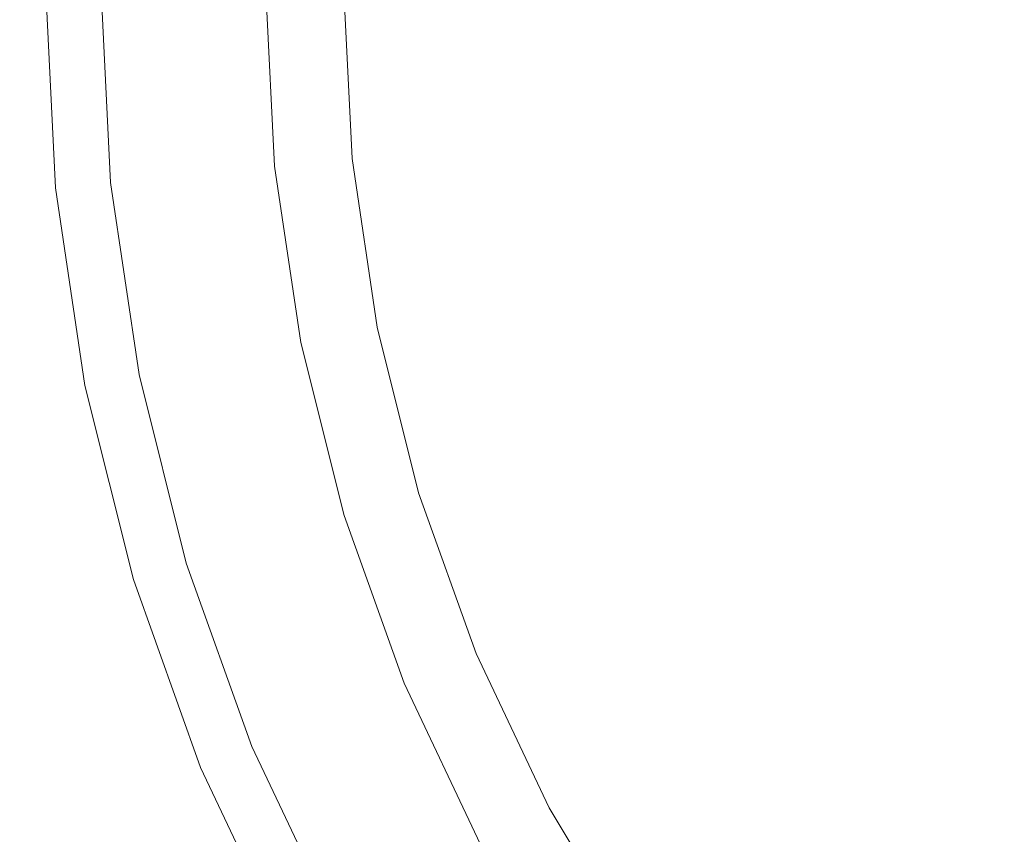
# Model space of a CAD drawing. Extents: x -2 to 1293, y -850 to 0.
# Drawn here: x 954 to 969, y -315 to -303 of the extents above; entities that cross this region are included whole.
import ezdxf

# ---------------------------------------------------------------- set-up
doc = ezdxf.new("R2010")
doc.units = 0
doc.header["$LTSCALE"] = 500
doc.header["$MEASUREMENT"] = 0
doc.layers.add('RIMA_CERAMIKA', color=7, linetype='Continuous')
doc.layers.add('RIMA_CHROM', color=7, linetype='Continuous')

msp = doc.modelspace()

# ---------------------------------------------------------------- linework, layer by layer
at = {"layer": 'RIMA_CERAMIKA', "lineweight": 0, "invisible_edges": 15}
for points in [[(963.064, -306.672, 16.268), (976.821, -299.976, 16.662), (969.911, -288.799, 16.662), (955.821, -294.87, 16.268)], [(963.064, -306.672, 16.268), (955.821, -294.87, 16.268), (940.572, -301.247, 16.071), (948.157, -313.701, 16.071)], [(963.064, -306.672, 16.268), (970.025, -318.238, 16.268), (983.404, -311.004, 16.662), (976.821, -299.976, 16.662)], [(963.064, -306.672, 16.268), (948.157, -313.701, 16.071), (955.505, -325.829, 16.071), (970.025, -318.238, 16.268)], [(932.172, -320.969, 16.005), (939.91, -333.673, 16.005), (955.505, -325.829, 16.071), (948.157, -313.701, 16.071)]]:
    msp.add_3dface(points, dxfattribs=at)
at = {"layer": 'RIMA_CHROM', "lineweight": 0}
for points, invisible_edges in [([(954.332, -302.767, 23.226), (954.336, -302.767, 23.405), (954.482, -305.727, 23.405), (954.478, -305.728, 23.226)], 15), ([(954.332, -302.767, 23.226), (954.478, -305.728, 23.226), (954.517, -305.724, 23.06), (954.37, -302.767, 23.06)], 15), ([(954.518, -305.724, 23.593), (954.482, -305.727, 23.405), (954.336, -302.767, 23.405), (954.371, -302.767, 23.593)], 15), ([(954.517, -305.724, 23.06), (954.609, -305.715, 22.908), (954.463, -302.767, 22.908), (954.37, -302.767, 23.06)], 15), ([(954.371, -302.767, 23.593), (954.922, -302.767, 25.099), (955.066, -305.67, 25.099), (954.518, -305.724, 23.593)], 15), ([(954.609, -305.715, 22.908), (954.764, -305.7, 22.776), (954.618, -302.767, 22.776), (954.463, -302.767, 22.908)], 7), ([(954.764, -305.7, 22.776), (954.993, -305.677, 22.665), (954.849, -302.767, 22.665), (954.618, -302.767, 22.776)], 15), ([(954.849, -302.767, 22.665), (954.993, -305.677, 22.665), (955.307, -305.646, 22.578), (955.164, -302.767, 22.578)], 15), ([(955.145, -305.662, 25.254), (955.066, -305.67, 25.099), (954.922, -302.767, 25.099), (955.002, -302.767, 25.254)], 15), ([(955.086, -302.767, 25.394), (955.229, -305.654, 25.394), (955.145, -305.662, 25.254), (955.002, -302.767, 25.254)], 15), ([(955.317, -305.645, 25.519), (955.229, -305.654, 25.394), (955.086, -302.767, 25.394), (955.174, -302.767, 25.519)], 15), ([(955.164, -302.767, 22.578), (955.307, -305.646, 22.578), (955.686, -305.609, 22.499), (955.545, -302.767, 22.499)], 15), ([(955.174, -302.767, 25.519), (955.28, -302.767, 25.637), (955.422, -305.635, 25.637), (955.317, -305.645, 25.519)], 13), ([(955.414, -302.767, 25.759), (955.556, -305.622, 25.759), (955.422, -305.635, 25.637), (955.28, -302.767, 25.637)], 15), ([(955.59, -302.767, 25.896), (955.73, -305.604, 25.896), (955.556, -305.622, 25.759), (955.414, -302.767, 25.759)], 15), ([(955.545, -302.767, 22.499), (955.686, -305.609, 22.499), (956.109, -305.567, 22.408), (955.97, -302.767, 22.408)], 15), ([(955.59, -302.767, 25.896), (955.818, -302.767, 26.057), (955.958, -305.582, 26.057), (955.73, -305.604, 25.896)], 15), ([(956.25, -305.553, 26.254), (955.958, -305.582, 26.057), (955.818, -302.767, 26.057), (956.112, -302.767, 26.254)], 15), ([(955.97, -302.767, 22.408), (956.109, -305.567, 22.408), (956.556, -305.523, 22.288), (956.42, -302.767, 22.288)], 15), ([(956.484, -302.767, 26.495), (956.62, -305.517, 26.495), (956.25, -305.553, 26.254), (956.112, -302.767, 26.254)], 15), ([(956.42, -302.767, 22.288), (956.556, -305.523, 22.288), (957.008, -305.479, 22.122), (956.873, -302.767, 22.122)], 15), ([(956.945, -302.767, 26.791), (957.079, -305.472, 26.791), (956.62, -305.517, 26.495), (956.484, -302.767, 26.495)], 15), ([(956.873, -302.767, 22.122), (957.008, -305.479, 22.122), (957.444, -305.436, 21.89), (957.311, -302.767, 21.89)], 15), ([(957.508, -302.767, 27.153), (957.64, -305.416, 27.153), (957.079, -305.472, 26.791), (956.945, -302.767, 26.791)], 15), ([(957.311, -302.767, 21.89), (957.444, -305.436, 21.89), (957.843, -305.396, 21.576), (957.713, -302.767, 21.576)], 15), ([(957.508, -302.767, 27.153), (958.148, -302.767, 27.564), (958.276, -305.354, 27.564), (957.64, -305.416, 27.153)], 15), ([(958.058, -302.767, 21.161), (957.713, -302.767, 21.576), (957.843, -305.396, 21.576), (958.187, -305.362, 21.161)], 13), ([(958.058, -302.767, 21.161), (958.187, -305.362, 21.161), (958.454, -305.336, 20.628), (958.327, -302.767, 20.628)], 15), ([(958.839, -302.767, 28.008), (958.964, -305.286, 28.008), (958.276, -305.354, 27.564), (958.148, -302.767, 27.564)], 15), ([(958.327, -302.767, 20.628), (958.454, -305.336, 20.628), (958.654, -305.316, 19.992), (958.528, -302.767, 19.992)], 15), ([(958.672, -302.767, 19.266), (958.528, -302.767, 19.992), (958.654, -305.316, 19.992), (958.797, -305.302, 19.266)], 15), ([(958.672, -302.767, 19.266), (958.797, -305.302, 19.266), (958.893, -305.293, 18.466), (958.768, -302.767, 18.466)], 15), ([(958.893, -305.293, 18.466), (958.95, -305.287, 17.607), (958.825, -302.767, 17.607), (958.768, -302.767, 18.466)], 15), ([(958.825, -302.767, 17.607), (958.95, -305.287, 17.607), (958.979, -305.284, 16.704), (958.854, -302.767, 16.704)], 15), ([(959.557, -302.767, 28.469), (959.678, -305.216, 28.469), (958.964, -305.286, 28.008), (958.839, -302.767, 28.008)], 15), ([(958.863, -302.767, 15.771), (958.854, -302.767, 16.704), (958.979, -305.284, 16.704), (958.988, -305.284, 15.771)], 15), ([(958.863, -302.767, 14.823), (958.863, -302.767, 15.771), (958.988, -305.284, 15.771), (958.988, -305.284, 14.823)], 7), ([(960.275, -302.767, 28.93), (960.393, -305.145, 28.93), (959.678, -305.216, 28.469), (959.557, -302.767, 28.469)], 15), ([(960.275, -302.767, 28.93), (960.97, -302.767, 29.377), (961.084, -305.077, 29.377), (960.393, -305.145, 28.93)], 15), ([(961.615, -302.767, 29.791), (961.727, -305.014, 29.791), (961.084, -305.077, 29.377), (960.97, -302.767, 29.377)], 15), ([(962.186, -302.767, 30.158), (962.295, -304.958, 30.158), (961.727, -305.014, 29.791), (961.615, -302.767, 29.791)], 15), ([(962.658, -302.767, 30.461), (962.764, -304.912, 30.461), (962.295, -304.958, 30.158), (962.186, -302.767, 30.158)], 15), ([(963.046, -302.767, 30.707), (963.151, -304.874, 30.707), (962.764, -304.912, 30.461), (962.658, -302.767, 30.461)], 15), ([(963.369, -302.767, 30.902), (963.472, -304.842, 30.902), (963.151, -304.874, 30.707), (963.046, -302.767, 30.707)], 15), ([(963.642, -302.767, 31.054), (963.744, -304.815, 31.054), (963.472, -304.842, 30.902), (963.369, -302.767, 30.902)], 15), ([(963.883, -302.767, 31.168), (963.983, -304.792, 31.168), (963.744, -304.815, 31.054), (963.642, -302.767, 31.054)], 15), ([(963.883, -302.767, 31.168), (964.108, -302.767, 31.253), (964.207, -304.77, 31.253), (963.983, -304.792, 31.168)], 15), ([(964.333, -302.767, 31.314), (964.431, -304.748, 31.314), (964.207, -304.77, 31.253), (964.108, -302.767, 31.253)], 15), ([(964.673, -304.724, 31.358), (964.431, -304.748, 31.314), (964.333, -302.767, 31.314), (964.576, -302.767, 31.358)], 15), ([(964.853, -302.767, 31.393), (964.949, -304.697, 31.393), (964.673, -304.724, 31.358), (964.576, -302.767, 31.358)], 15), ([(965.161, -302.767, 31.419), (965.255, -304.666, 31.419), (964.949, -304.697, 31.393), (964.853, -302.767, 31.393)], 15), ([(965.494, -302.767, 31.438), (965.586, -304.634, 31.438), (965.255, -304.666, 31.419), (965.161, -302.767, 31.419)], 15), ([(965.848, -302.767, 31.45), (965.939, -304.599, 31.45), (965.586, -304.634, 31.438), (965.494, -302.767, 31.438)], 15), ([(965.848, -302.767, 31.45), (966.22, -302.767, 31.457), (966.309, -304.563, 31.457), (965.939, -304.599, 31.45)], 15), ([(966.604, -302.767, 31.461), (966.691, -304.525, 31.461), (966.309, -304.563, 31.457), (966.22, -302.767, 31.457)], 15), ([(966.997, -302.767, 31.462), (967.082, -304.486, 31.462), (966.691, -304.525, 31.461), (966.604, -302.767, 31.461)], 15), ([(967.395, -302.767, 31.462), (967.478, -304.447, 31.462), (967.082, -304.486, 31.462), (966.997, -302.767, 31.462)], 15), ([(967.395, -302.767, 31.462), (967.792, -302.767, 31.462), (967.873, -304.409, 31.462), (967.478, -304.447, 31.462)], 15), ([(968.283, -304.368, 31.462), (967.873, -304.409, 31.462), (967.792, -302.767, 31.462), (968.204, -302.767, 31.462)], 15), ([(968.647, -302.767, 31.462), (968.721, -304.326, 31.462), (968.283, -304.368, 31.462), (968.204, -302.767, 31.462)], 15), ([(968.947, -305.869, 31.462), (968.518, -305.954, 31.462), (968.283, -304.368, 31.462), (968.721, -304.326, 31.462)], 15), ([(967.336, -306.19, 31.462), (966.95, -306.266, 31.461), (966.691, -304.525, 31.461), (967.082, -304.486, 31.462)], 15), ([(967.725, -306.112, 31.462), (967.336, -306.19, 31.462), (967.082, -304.486, 31.462), (967.478, -304.447, 31.462)], 15), ([(967.725, -306.112, 31.462), (967.478, -304.447, 31.462), (967.873, -304.409, 31.462), (968.115, -306.035, 31.462)], 15), ([(967.873, -304.409, 31.462), (968.283, -304.368, 31.462), (968.518, -305.954, 31.462), (968.115, -306.035, 31.462)], 15), ([(965.861, -306.483, 31.438), (965.535, -306.548, 31.419), (965.255, -304.666, 31.419), (965.586, -304.634, 31.438)], 15), ([(966.209, -306.414, 31.45), (965.861, -306.483, 31.438), (965.586, -304.634, 31.438), (965.939, -304.599, 31.45)], 15), ([(966.209, -306.414, 31.45), (965.939, -304.599, 31.45), (966.309, -304.563, 31.457), (966.573, -306.341, 31.457)], 15), ([(966.573, -306.341, 31.457), (966.309, -304.563, 31.457), (966.691, -304.525, 31.461), (966.95, -306.266, 31.461)], 15), ([(963.744, -304.815, 31.054), (963.983, -304.792, 31.168), (964.281, -306.797, 31.168), (964.045, -306.844, 31.054)], 15), ([(964.281, -306.797, 31.168), (963.983, -304.792, 31.168), (964.207, -304.77, 31.253), (964.502, -306.753, 31.253)], 15), ([(964.502, -306.753, 31.253), (964.207, -304.77, 31.253), (964.431, -304.748, 31.314), (964.723, -306.709, 31.314)], 15), ([(964.723, -306.709, 31.314), (964.431, -304.748, 31.314), (964.673, -304.724, 31.358), (964.961, -306.662, 31.358)], 15), ([(964.961, -306.662, 31.358), (964.673, -304.724, 31.358), (964.949, -304.697, 31.393), (965.233, -306.608, 31.393)], 15), ([(965.233, -306.608, 31.393), (964.949, -304.697, 31.393), (965.255, -304.666, 31.419), (965.535, -306.548, 31.419)], 15), ([(962.617, -307.128, 30.158), (962.295, -304.958, 30.158), (962.764, -304.912, 30.461), (963.08, -307.036, 30.461)], 15), ([(963.08, -307.036, 30.461), (962.764, -304.912, 30.461), (963.151, -304.874, 30.707), (963.461, -306.96, 30.707)], 15), ([(963.777, -306.897, 30.902), (963.461, -306.96, 30.707), (963.151, -304.874, 30.707), (963.472, -304.842, 30.902)], 15), ([(964.045, -306.844, 31.054), (963.777, -306.897, 30.902), (963.472, -304.842, 30.902), (963.744, -304.815, 31.054)], 15), ([(960.743, -307.501, 28.93), (960.393, -305.145, 28.93), (961.084, -305.077, 29.377), (961.424, -307.365, 29.377)], 15), ([(962.057, -307.24, 29.791), (961.424, -307.365, 29.377), (961.084, -305.077, 29.377), (961.727, -305.014, 29.791)], 15), ([(962.057, -307.24, 29.791), (961.727, -305.014, 29.791), (962.295, -304.958, 30.158), (962.617, -307.128, 30.158)], 15), ([(960.039, -307.641, 28.469), (959.335, -307.781, 28.008), (958.964, -305.286, 28.008), (959.678, -305.216, 28.469)], 15), ([(960.039, -307.641, 28.469), (959.678, -305.216, 28.469), (960.393, -305.145, 28.93), (960.743, -307.501, 28.93)], 15), ([(958.03, -308.041, 27.153), (957.64, -305.416, 27.153), (958.276, -305.354, 27.564), (958.657, -307.916, 27.564)], 15), ([(958.569, -307.933, 21.161), (958.187, -305.362, 21.161), (957.843, -305.396, 21.576), (958.23, -308.001, 21.576)], 11), ([(958.832, -307.881, 20.628), (958.454, -305.336, 20.628), (958.187, -305.362, 21.161), (958.569, -307.933, 21.161)], 15), ([(959.335, -307.781, 28.008), (958.657, -307.916, 27.564), (958.276, -305.354, 27.564), (958.964, -305.286, 28.008)], 15), ([(959.03, -307.842, 19.992), (958.654, -305.316, 19.992), (958.454, -305.336, 20.628), (958.832, -307.881, 20.628)], 15), ([(959.171, -307.814, 19.266), (958.797, -305.302, 19.266), (958.654, -305.316, 19.992), (959.03, -307.842, 19.992)], 15), ([(959.265, -307.795, 18.466), (958.893, -305.293, 18.466), (958.797, -305.302, 19.266), (959.171, -307.814, 19.266)], 15), ([(959.321, -307.784, 17.607), (958.95, -305.287, 17.607), (958.893, -305.293, 18.466), (959.265, -307.795, 18.466)], 15), ([(959.321, -307.784, 17.607), (959.349, -307.778, 16.704), (958.979, -305.284, 16.704), (958.95, -305.287, 17.607)], 15), ([(959.359, -307.776, 15.771), (958.988, -305.284, 15.771), (958.979, -305.284, 16.704), (959.349, -307.778, 16.704)], 15), ([(959.359, -307.776, 14.823), (958.988, -305.284, 14.823), (958.988, -305.284, 15.771), (959.359, -307.776, 15.771)], 14), ([(956.556, -305.523, 22.288), (956.109, -305.567, 22.408), (956.521, -308.341, 22.408), (956.962, -308.253, 22.288)], 15), ([(957.025, -308.24, 26.495), (956.661, -308.313, 26.254), (956.25, -305.553, 26.254), (956.62, -305.517, 26.495)], 15), ([(957.407, -308.165, 22.122), (957.008, -305.479, 22.122), (956.556, -305.523, 22.288), (956.962, -308.253, 22.288)], 15), ([(957.478, -308.151, 26.791), (957.025, -308.24, 26.495), (956.62, -305.517, 26.495), (957.079, -305.472, 26.791)], 15), ([(957.837, -308.079, 21.89), (957.444, -305.436, 21.89), (957.008, -305.479, 22.122), (957.407, -308.165, 22.122)], 15), ([(957.478, -308.151, 26.791), (957.079, -305.472, 26.791), (957.64, -305.416, 27.153), (958.03, -308.041, 27.153)], 15), ([(958.23, -308.001, 21.576), (957.843, -305.396, 21.576), (957.444, -305.436, 21.89), (957.837, -308.079, 21.89)], 15), ([(955.066, -305.67, 25.099), (955.493, -308.545, 25.099), (954.953, -308.653, 23.593), (954.518, -305.724, 23.593)], 15), ([(955.731, -308.498, 22.578), (955.307, -305.646, 22.578), (954.993, -305.677, 22.665), (955.421, -308.559, 22.665)], 15), ([(955.572, -308.53, 25.254), (955.493, -308.545, 25.099), (955.066, -305.67, 25.099), (955.145, -305.662, 25.254)], 15), ([(955.145, -305.662, 25.254), (955.229, -305.654, 25.394), (955.654, -308.513, 25.394), (955.572, -308.53, 25.254)], 15), ([(955.654, -308.513, 25.394), (955.229, -305.654, 25.394), (955.317, -305.645, 25.519), (955.741, -308.496, 25.519)], 15), ([(955.731, -308.498, 22.578), (956.104, -308.424, 22.499), (955.686, -305.609, 22.499), (955.307, -305.646, 22.578)], 15), ([(955.317, -305.645, 25.519), (955.422, -305.635, 25.637), (955.844, -308.475, 25.637), (955.741, -308.496, 25.519)], 13), ([(955.844, -308.475, 25.637), (955.422, -305.635, 25.637), (955.556, -305.622, 25.759), (955.976, -308.449, 25.759)], 15), ([(956.148, -308.415, 25.896), (955.976, -308.449, 25.759), (955.556, -305.622, 25.759), (955.73, -305.604, 25.896)], 15), ([(956.521, -308.341, 22.408), (956.109, -305.567, 22.408), (955.686, -305.609, 22.499), (956.104, -308.424, 22.499)], 15), ([(955.73, -305.604, 25.896), (955.958, -305.582, 26.057), (956.372, -308.37, 26.057), (956.148, -308.415, 25.896)], 15), ([(956.372, -308.37, 26.057), (955.958, -305.582, 26.057), (956.25, -305.553, 26.254), (956.661, -308.313, 26.254)], 15), ([(954.517, -305.724, 23.06), (954.478, -305.728, 23.226), (954.914, -308.66, 23.226), (954.952, -308.653, 23.06)], 15), ([(954.914, -308.66, 23.226), (954.478, -305.728, 23.226), (954.482, -305.727, 23.405), (954.918, -308.66, 23.405)], 15), ([(954.918, -308.66, 23.405), (954.482, -305.727, 23.405), (954.518, -305.724, 23.593), (954.953, -308.653, 23.593)], 15), ([(954.609, -305.715, 22.908), (954.517, -305.724, 23.06), (954.952, -308.653, 23.06), (955.043, -308.635, 22.908)], 15), ([(954.764, -305.7, 22.776), (954.609, -305.715, 22.908), (955.043, -308.635, 22.908), (955.196, -308.604, 22.776)], 13), ([(955.421, -308.559, 22.665), (954.993, -305.677, 22.665), (954.764, -305.7, 22.776), (955.196, -308.604, 22.776)], 15), ([(968.908, -307.51, 31.462), (968.514, -307.629, 31.462), (968.115, -306.035, 31.462), (968.518, -305.954, 31.462)], 15), ([(969.329, -307.381, 31.462), (968.908, -307.51, 31.462), (968.518, -305.954, 31.462), (968.947, -305.869, 31.462)], 15), ([(968.514, -307.629, 31.462), (968.134, -307.745, 31.462), (967.725, -306.112, 31.462), (968.115, -306.035, 31.462)], 15), ([(967.336, -306.19, 31.462), (967.754, -307.86, 31.462), (967.377, -307.974, 31.461), (966.95, -306.266, 31.461)], 15), ([(967.725, -306.112, 31.462), (968.134, -307.745, 31.462), (967.754, -307.86, 31.462), (967.336, -306.19, 31.462)], 15), ([(966.573, -306.341, 31.457), (967.009, -308.086, 31.457), (966.654, -308.194, 31.45), (966.209, -306.414, 31.45)], 15), ([(966.573, -306.341, 31.457), (966.95, -306.266, 31.461), (967.377, -307.974, 31.461), (967.009, -308.086, 31.457)], 15), ([(965.861, -306.483, 31.438), (966.315, -308.296, 31.438), (965.996, -308.393, 31.419), (965.535, -306.548, 31.419)], 15), ([(966.209, -306.414, 31.45), (966.654, -308.194, 31.45), (966.315, -308.296, 31.438), (965.861, -306.483, 31.438)], 15), ([(964.961, -306.662, 31.358), (965.437, -308.563, 31.358), (965.204, -308.633, 31.314), (964.723, -306.709, 31.314)], 15), ([(965.233, -306.608, 31.393), (965.702, -308.482, 31.393), (965.437, -308.563, 31.358), (964.961, -306.662, 31.358)], 15), ([(965.535, -306.548, 31.419), (965.996, -308.393, 31.419), (965.702, -308.482, 31.393), (965.233, -306.608, 31.393)], 15), ([(964.045, -306.844, 31.054), (964.281, -306.797, 31.168), (964.773, -308.764, 31.168), (964.543, -308.834, 31.054)], 15), ([(964.502, -306.753, 31.253), (964.988, -308.699, 31.253), (964.773, -308.764, 31.168), (964.281, -306.797, 31.168)], 15), ([(964.723, -306.709, 31.314), (965.204, -308.633, 31.314), (964.988, -308.699, 31.253), (964.502, -306.753, 31.253)], 15), ([(963.461, -306.96, 30.707), (963.973, -309.007, 30.707), (963.601, -309.12, 30.461), (963.08, -307.036, 30.461)], 15), ([(963.777, -306.897, 30.902), (964.282, -308.913, 30.902), (963.973, -309.007, 30.707), (963.461, -306.96, 30.707)], 15), ([(964.045, -306.844, 31.054), (964.543, -308.834, 31.054), (964.282, -308.913, 30.902), (963.777, -306.897, 30.902)], 15), ([(963.08, -307.036, 30.461), (963.601, -309.12, 30.461), (963.15, -309.257, 30.158), (962.617, -307.128, 30.158)], 15), ([(962.057, -307.24, 29.791), (962.603, -309.422, 29.791), (961.986, -309.61, 29.377), (961.424, -307.365, 29.377)], 15), ([(962.617, -307.128, 30.158), (963.15, -309.257, 30.158), (962.603, -309.422, 29.791), (962.057, -307.24, 29.791)], 15), ([(960.743, -307.501, 28.93), (961.424, -307.365, 29.377), (961.986, -309.61, 29.377), (961.321, -309.811, 28.93)], 15), ([(960.743, -307.501, 28.93), (961.321, -309.811, 28.93), (960.634, -310.02, 28.469), (960.039, -307.641, 28.469)], 15), ([(969.067, -309.177, 31.462), (968.514, -307.629, 31.462), (968.908, -307.51, 31.462), (969.448, -309.019, 31.462)], 15), ([(960.634, -310.02, 28.469), (959.947, -310.228, 28.008), (959.335, -307.781, 28.008), (960.039, -307.641, 28.469)], 15), ([(968.7, -309.329, 31.462), (968.134, -307.745, 31.462), (968.514, -307.629, 31.462), (969.067, -309.177, 31.462)], 15), ([(959.335, -307.781, 28.008), (959.947, -310.228, 28.008), (959.286, -310.429, 27.564), (958.657, -307.916, 27.564)], 15), ([(958.832, -307.881, 20.628), (959.457, -310.377, 20.628), (959.649, -310.319, 19.992), (959.03, -307.842, 19.992)], 15), ([(959.171, -307.814, 19.266), (959.03, -307.842, 19.992), (959.649, -310.319, 19.992), (959.787, -310.277, 19.266)], 15), ([(959.171, -307.814, 19.266), (959.787, -310.277, 19.266), (959.878, -310.249, 18.466), (959.265, -307.795, 18.466)], 15), ([(959.265, -307.795, 18.466), (959.878, -310.249, 18.466), (959.933, -310.232, 17.607), (959.321, -307.784, 17.607)], 15), ([(959.321, -307.784, 17.607), (959.933, -310.232, 17.607), (959.961, -310.224, 16.704), (959.349, -307.778, 16.704)], 15), ([(959.359, -307.776, 15.771), (959.349, -307.778, 16.704), (959.961, -310.224, 16.704), (959.97, -310.221, 15.771)], 15), ([(959.359, -307.776, 14.823), (959.359, -307.776, 15.771), (959.97, -310.221, 15.771), (959.97, -310.221, 14.823)], 7), ([(968.7, -309.329, 31.462), (968.333, -309.481, 31.462), (967.754, -307.86, 31.462), (968.134, -307.745, 31.462)], 15), ([(958.657, -307.916, 27.564), (959.286, -310.429, 27.564), (958.674, -310.614, 27.153), (958.03, -308.041, 27.153)], 15), ([(958.23, -308.001, 21.576), (958.869, -310.555, 21.576), (959.2, -310.455, 21.161), (958.569, -307.933, 21.161)], 14), ([(958.569, -307.933, 21.161), (959.2, -310.455, 21.161), (959.457, -310.377, 20.628), (958.832, -307.881, 20.628)], 15), ([(967.009, -308.086, 31.457), (967.377, -307.974, 31.461), (967.97, -309.632, 31.461), (967.615, -309.779, 31.457)], 15), ([(968.333, -309.481, 31.462), (967.97, -309.632, 31.461), (967.377, -307.974, 31.461), (967.754, -307.86, 31.462)], 15), ([(957.407, -308.165, 22.122), (958.066, -310.799, 22.122), (958.485, -310.672, 21.89), (957.837, -308.079, 21.89)], 15), ([(957.478, -308.151, 26.791), (958.03, -308.041, 27.153), (958.674, -310.614, 27.153), (958.135, -310.778, 26.791)], 15), ([(958.23, -308.001, 21.576), (957.837, -308.079, 21.89), (958.485, -310.672, 21.89), (958.869, -310.555, 21.576)], 15), ([(966.654, -308.194, 31.45), (967.009, -308.086, 31.457), (967.615, -309.779, 31.457), (967.271, -309.921, 31.45)], 15), ([(956.521, -308.341, 22.408), (957.202, -311.061, 22.408), (957.632, -310.931, 22.288), (956.962, -308.253, 22.288)], 15), ([(957.025, -308.24, 26.495), (957.693, -310.912, 26.495), (957.338, -311.02, 26.254), (956.661, -308.313, 26.254)], 15), ([(956.962, -308.253, 22.288), (957.632, -310.931, 22.288), (958.066, -310.799, 22.122), (957.407, -308.165, 22.122)], 15), ([(958.135, -310.778, 26.791), (957.693, -310.912, 26.495), (957.025, -308.24, 26.495), (957.478, -308.151, 26.791)], 15), ([(966.315, -308.296, 31.438), (966.654, -308.194, 31.45), (967.271, -309.921, 31.45), (966.944, -310.057, 31.438)], 15), ([(955.731, -308.498, 22.578), (956.431, -311.295, 22.578), (956.795, -311.184, 22.499), (956.104, -308.424, 22.499)], 15), ([(956.838, -311.171, 25.896), (956.67, -311.222, 25.759), (955.976, -308.449, 25.759), (956.148, -308.415, 25.896)], 15), ([(956.104, -308.424, 22.499), (956.795, -311.184, 22.499), (957.202, -311.061, 22.408), (956.521, -308.341, 22.408)], 15), ([(956.148, -308.415, 25.896), (956.372, -308.37, 26.057), (957.056, -311.105, 26.057), (956.838, -311.171, 25.896)], 15), ([(957.338, -311.02, 26.254), (957.056, -311.105, 26.057), (956.372, -308.37, 26.057), (956.661, -308.313, 26.254)], 15), ([(965.702, -308.482, 31.393), (965.996, -308.393, 31.419), (966.636, -310.184, 31.419), (966.352, -310.302, 31.393)], 15), ([(965.996, -308.393, 31.419), (966.315, -308.296, 31.438), (966.944, -310.057, 31.438), (966.636, -310.184, 31.419)], 15), ([(955.672, -311.525, 23.593), (954.953, -308.653, 23.593), (955.493, -308.545, 25.099), (956.199, -311.365, 25.099)], 15), ([(955.908, -311.453, 22.776), (956.129, -311.386, 22.665), (955.421, -308.559, 22.665), (955.196, -308.604, 22.776)], 15), ([(955.421, -308.559, 22.665), (956.129, -311.386, 22.665), (956.431, -311.295, 22.578), (955.731, -308.498, 22.578)], 15), ([(955.572, -308.53, 25.254), (956.275, -311.342, 25.254), (956.199, -311.365, 25.099), (955.493, -308.545, 25.099)], 15), ([(956.356, -311.318, 25.394), (956.275, -311.342, 25.254), (955.572, -308.53, 25.254), (955.654, -308.513, 25.394)], 15), ([(956.44, -311.292, 25.519), (956.356, -311.318, 25.394), (955.654, -308.513, 25.394), (955.741, -308.496, 25.519)], 15), ([(955.741, -308.496, 25.519), (955.844, -308.475, 25.637), (956.541, -311.261, 25.637), (956.44, -311.292, 25.519)], 13), ([(955.976, -308.449, 25.759), (956.67, -311.222, 25.759), (956.541, -311.261, 25.637), (955.844, -308.475, 25.637)], 15), ([(966.096, -310.408, 31.358), (965.872, -310.501, 31.314), (965.204, -308.633, 31.314), (965.437, -308.563, 31.358)], 15), ([(965.437, -308.563, 31.358), (965.702, -308.482, 31.393), (966.352, -310.302, 31.393), (966.096, -310.408, 31.358)], 15), ([(955.634, -311.537, 23.226), (955.671, -311.525, 23.06), (954.952, -308.653, 23.06), (954.914, -308.66, 23.226)], 15), ([(955.637, -311.536, 23.405), (955.634, -311.537, 23.226), (954.914, -308.66, 23.226), (954.918, -308.66, 23.405)], 15), ([(954.918, -308.66, 23.405), (954.953, -308.653, 23.593), (955.672, -311.525, 23.593), (955.637, -311.536, 23.405)], 15), ([(955.671, -311.525, 23.06), (955.759, -311.499, 22.908), (955.043, -308.635, 22.908), (954.952, -308.653, 23.06)], 13), ([(955.759, -311.499, 22.908), (955.908, -311.453, 22.776), (955.196, -308.604, 22.776), (955.043, -308.635, 22.908)], 15), ([(965.456, -310.673, 31.168), (964.773, -308.764, 31.168), (964.988, -308.699, 31.253), (965.663, -310.587, 31.253)], 15), ([(965.663, -310.587, 31.253), (964.988, -308.699, 31.253), (965.204, -308.633, 31.314), (965.872, -310.501, 31.314)], 15), ([(964.981, -310.87, 30.902), (964.282, -308.913, 30.902), (964.543, -308.834, 31.054), (965.233, -310.765, 31.054)], 15), ([(965.233, -310.765, 31.054), (964.543, -308.834, 31.054), (964.773, -308.764, 31.168), (965.456, -310.673, 31.168)], 15), ([(964.324, -311.142, 30.461), (963.601, -309.12, 30.461), (963.973, -309.007, 30.707), (964.683, -310.993, 30.707)], 15), ([(964.683, -310.993, 30.707), (963.973, -309.007, 30.707), (964.282, -308.913, 30.902), (964.981, -310.87, 30.902)], 15), ([(963.888, -311.322, 30.158), (963.15, -309.257, 30.158), (963.601, -309.12, 30.461), (964.324, -311.142, 30.461)], 15), ([(963.888, -311.322, 30.158), (963.361, -311.541, 29.791), (962.603, -309.422, 29.791), (963.15, -309.257, 30.158)], 15), ([(963.361, -311.541, 29.791), (962.764, -311.788, 29.377), (961.986, -309.61, 29.377), (962.603, -309.422, 29.791)], 15), ([(968.7, -309.329, 31.462), (969.42, -310.85, 31.462), (969.07, -311.037, 31.462), (968.333, -309.481, 31.462)], 15), ([(969.07, -311.037, 31.462), (968.723, -311.223, 31.461), (967.97, -309.632, 31.461), (968.333, -309.481, 31.462)], 15), ([(962.122, -312.054, 28.93), (961.321, -309.811, 28.93), (961.986, -309.61, 29.377), (962.764, -311.788, 29.377)], 15), ([(968.723, -311.223, 31.461), (968.384, -311.404, 31.457), (967.615, -309.779, 31.457), (967.97, -309.632, 31.461)], 15), ([(961.459, -312.329, 28.469), (960.634, -310.02, 28.469), (961.321, -309.811, 28.93), (962.122, -312.054, 28.93)], 15), ([(968.384, -311.404, 31.457), (968.056, -311.579, 31.45), (967.271, -309.921, 31.45), (967.615, -309.779, 31.457)], 15), ([(961.459, -312.329, 28.469), (960.796, -312.603, 28.008), (959.947, -310.228, 28.008), (960.634, -310.02, 28.469)], 15), ([(967.271, -309.921, 31.45), (968.056, -311.579, 31.45), (967.744, -311.746, 31.438), (966.944, -310.057, 31.438)], 15), ([(967.744, -311.746, 31.438), (967.45, -311.903, 31.419), (966.636, -310.184, 31.419), (966.944, -310.057, 31.438)], 15), ([(960.157, -312.868, 27.564), (959.286, -310.429, 27.564), (959.947, -310.228, 28.008), (960.796, -312.603, 28.008)], 15), ([(960.508, -312.722, 19.992), (959.649, -310.319, 19.992), (959.457, -310.377, 20.628), (960.322, -312.799, 20.628)], 15), ([(960.641, -312.667, 19.266), (959.787, -310.277, 19.266), (959.649, -310.319, 19.992), (960.508, -312.722, 19.992)], 15), ([(959.878, -310.249, 18.466), (959.787, -310.277, 19.266), (960.641, -312.667, 19.266), (960.73, -312.631, 18.466)], 15), ([(960.783, -312.609, 17.607), (959.933, -310.232, 17.607), (959.878, -310.249, 18.466), (960.73, -312.631, 18.466)], 15), ([(960.809, -312.598, 16.704), (959.961, -310.224, 16.704), (959.933, -310.232, 17.607), (960.783, -312.609, 17.607)], 15), ([(960.818, -312.594, 15.771), (959.97, -310.221, 15.771), (959.961, -310.224, 16.704), (960.809, -312.598, 16.704)], 15), ([(960.818, -312.594, 14.823), (959.97, -310.221, 14.823), (959.97, -310.221, 15.771), (960.818, -312.594, 15.771)], 14), ([(966.096, -310.408, 31.358), (966.352, -310.302, 31.393), (967.179, -312.048, 31.393), (966.934, -312.179, 31.358)], 15), ([(967.45, -311.903, 31.419), (967.179, -312.048, 31.393), (966.352, -310.302, 31.393), (966.636, -310.184, 31.419)], 15), ([(959.566, -313.113, 27.153), (958.674, -310.614, 27.153), (959.286, -310.429, 27.564), (960.157, -312.868, 27.564)], 15), ([(960.074, -312.902, 21.161), (959.2, -310.455, 21.161), (958.869, -310.555, 21.576), (959.755, -313.034, 21.576)], 11), ([(960.074, -312.902, 21.161), (960.322, -312.799, 20.628), (959.457, -310.377, 20.628), (959.2, -310.455, 21.161)], 15), ([(966.096, -310.408, 31.358), (966.934, -312.179, 31.358), (966.72, -312.293, 31.314), (965.872, -310.501, 31.314)], 15), ([(959.755, -313.034, 21.576), (958.869, -310.555, 21.576), (958.485, -310.672, 21.89), (959.384, -313.188, 21.89)], 15), ([(966.521, -312.4, 31.253), (966.323, -312.505, 31.168), (965.456, -310.673, 31.168), (965.663, -310.587, 31.253)], 15), ([(965.872, -310.501, 31.314), (966.72, -312.293, 31.314), (966.521, -312.4, 31.253), (965.663, -310.587, 31.253)], 15), ([(958.98, -313.355, 22.122), (959.384, -313.188, 21.89), (958.485, -310.672, 21.89), (958.066, -310.799, 22.122)], 15), ([(959.046, -313.328, 26.791), (958.135, -310.778, 26.791), (958.674, -310.614, 27.153), (959.566, -313.113, 27.153)], 15), ([(966.323, -312.505, 31.168), (966.111, -312.619, 31.054), (965.233, -310.765, 31.054), (965.456, -310.673, 31.168)], 15), ([(958.98, -313.355, 22.122), (958.066, -310.799, 22.122), (957.632, -310.931, 22.288), (958.56, -313.529, 22.288)], 15), ([(959.046, -313.328, 26.791), (958.62, -313.505, 26.495), (957.693, -310.912, 26.495), (958.135, -310.778, 26.791)], 15), ([(964.981, -310.87, 30.902), (965.87, -312.748, 30.902), (965.585, -312.9, 30.707), (964.683, -310.993, 30.707)], 15), ([(966.111, -312.619, 31.054), (965.87, -312.748, 30.902), (964.981, -310.87, 30.902), (965.233, -310.765, 31.054)], 15), ([(957.056, -311.105, 26.057), (957.338, -311.02, 26.254), (958.277, -313.647, 26.254), (958.005, -313.759, 26.057)], 15), ([(957.632, -310.931, 22.288), (957.202, -311.061, 22.408), (958.145, -313.701, 22.408), (958.56, -313.529, 22.288)], 15), ([(958.62, -313.505, 26.495), (958.277, -313.647, 26.254), (957.338, -311.02, 26.254), (957.693, -310.912, 26.495)], 15), ([(964.324, -311.142, 30.461), (964.683, -310.993, 30.707), (965.585, -312.9, 30.707), (965.243, -313.083, 30.461)], 15), ([(956.795, -311.184, 22.499), (956.431, -311.295, 22.578), (957.401, -314.01, 22.578), (957.752, -313.864, 22.499)], 15), ([(957.794, -313.847, 25.896), (957.632, -313.914, 25.759), (956.67, -311.222, 25.759), (956.838, -311.171, 25.896)], 15), ([(958.145, -313.701, 22.408), (957.202, -311.061, 22.408), (956.795, -311.184, 22.499), (957.752, -313.864, 22.499)], 15), ([(956.838, -311.171, 25.896), (957.056, -311.105, 26.057), (958.005, -313.759, 26.057), (957.794, -313.847, 25.896)], 15), ([(963.888, -311.322, 30.158), (964.324, -311.142, 30.461), (965.243, -313.083, 30.461), (964.827, -313.305, 30.158)], 15), ([(957.109, -314.13, 22.665), (957.401, -314.01, 22.578), (956.431, -311.295, 22.578), (956.129, -311.386, 22.665)], 15), ([(957.251, -314.072, 25.254), (956.275, -311.342, 25.254), (956.356, -311.318, 25.394), (957.328, -314.04, 25.394)], 15), ([(957.328, -314.04, 25.394), (956.356, -311.318, 25.394), (956.44, -311.292, 25.519), (957.41, -314.006, 25.519)], 15), ([(957.41, -314.006, 25.519), (956.44, -311.292, 25.519), (956.541, -311.261, 25.637), (957.507, -313.965, 25.637)], 15), ([(956.541, -311.261, 25.637), (956.67, -311.222, 25.759), (957.632, -313.914, 25.759), (957.507, -313.965, 25.637)], 7), ([(963.888, -311.322, 30.158), (964.827, -313.305, 30.158), (964.323, -313.574, 29.791), (963.361, -311.541, 29.791)], 15), ([(968.384, -311.404, 31.457), (968.723, -311.223, 31.461), (969.629, -312.732, 31.461), (969.309, -312.946, 31.457)], 15), ([(955.672, -311.525, 23.593), (956.199, -311.365, 25.099), (957.177, -314.102, 25.099), (956.668, -314.313, 23.593)], 15), ([(956.896, -314.219, 22.776), (955.908, -311.453, 22.776), (955.759, -311.499, 22.908), (956.752, -314.278, 22.908)], 15), ([(957.109, -314.13, 22.665), (956.129, -311.386, 22.665), (955.908, -311.453, 22.776), (956.896, -314.219, 22.776)], 15), ([(957.177, -314.102, 25.099), (956.199, -311.365, 25.099), (956.275, -311.342, 25.254), (957.251, -314.072, 25.254)], 15), ([(969, -313.152, 31.45), (968.056, -311.579, 31.45), (968.384, -311.404, 31.457), (969.309, -312.946, 31.457)], 15), ([(955.671, -311.525, 23.06), (955.634, -311.537, 23.226), (956.631, -314.328, 23.226), (956.667, -314.313, 23.06)], 15), ([(955.634, -311.537, 23.226), (955.637, -311.536, 23.405), (956.635, -314.327, 23.405), (956.631, -314.328, 23.226)], 15), ([(955.637, -311.536, 23.405), (955.672, -311.525, 23.593), (956.668, -314.313, 23.593), (956.635, -314.327, 23.405)], 15), ([(955.759, -311.499, 22.908), (955.671, -311.525, 23.06), (956.667, -314.313, 23.06), (956.752, -314.278, 22.908)], 7), ([(964.323, -313.574, 29.791), (963.754, -313.879, 29.377), (962.764, -311.788, 29.377), (963.361, -311.541, 29.791)], 15), ([(969, -313.152, 31.45), (968.705, -313.349, 31.438), (967.744, -311.746, 31.438), (968.056, -311.579, 31.45)], 15), ([(967.45, -311.903, 31.419), (967.744, -311.746, 31.438), (968.705, -313.349, 31.438), (968.429, -313.534, 31.419)], 15), ([(963.754, -313.879, 29.377), (963.142, -314.206, 28.93), (962.122, -312.054, 28.93), (962.764, -311.788, 29.377)], 15), ([(967.179, -312.048, 31.393), (967.45, -311.903, 31.419), (968.429, -313.534, 31.419), (968.173, -313.705, 31.393)], 15), ([(963.142, -314.206, 28.93), (962.508, -314.545, 28.469), (961.459, -312.329, 28.469), (962.122, -312.054, 28.93)], 15), ([(967.942, -313.859, 31.358), (966.934, -312.179, 31.358), (967.179, -312.048, 31.393), (968.173, -313.705, 31.393)], 15), ([(966.72, -312.293, 31.314), (966.934, -312.179, 31.358), (967.942, -313.859, 31.358), (967.74, -313.994, 31.314)], 15), ([(961.459, -312.329, 28.469), (962.508, -314.545, 28.469), (961.875, -314.883, 28.008), (960.796, -312.603, 28.008)], 15), ([(967.74, -313.994, 31.314), (967.553, -314.119, 31.253), (966.521, -312.4, 31.253), (966.72, -312.293, 31.314)], 15), ([(966.323, -312.505, 31.168), (966.521, -312.4, 31.253), (967.553, -314.119, 31.253), (967.366, -314.244, 31.168)], 15), ([(961.875, -314.883, 28.008), (961.266, -315.209, 27.564), (960.157, -312.868, 27.564), (960.796, -312.603, 28.008)], 15), ([(960.641, -312.667, 19.266), (961.727, -314.962, 19.266), (961.812, -314.917, 18.466), (960.73, -312.631, 18.466)], 15), ([(960.73, -312.631, 18.466), (961.812, -314.917, 18.466), (961.863, -314.889, 17.607), (960.783, -312.609, 17.607)], 15), ([(960.783, -312.609, 17.607), (961.863, -314.889, 17.607), (961.888, -314.876, 16.704), (960.809, -312.598, 16.704)], 15), ([(960.818, -312.594, 15.771), (960.809, -312.598, 16.704), (961.888, -314.876, 16.704), (961.896, -314.871, 15.771)], 15), ([(960.818, -312.594, 15.771), (961.896, -314.871, 15.771), (961.896, -314.871, 14.823), (960.818, -312.594, 14.823)], 11), ([(967.166, -314.378, 31.054), (966.939, -314.53, 30.902), (965.87, -312.748, 30.902), (966.111, -312.619, 31.054)], 15), ([(967.166, -314.378, 31.054), (966.111, -312.619, 31.054), (966.323, -312.505, 31.168), (967.366, -314.244, 31.168)], 15), ([(960.322, -312.799, 20.628), (961.423, -315.125, 20.628), (961.601, -315.03, 19.992), (960.508, -312.722, 19.992)], 15), ([(960.508, -312.722, 19.992), (961.601, -315.03, 19.992), (961.727, -314.962, 19.266), (960.641, -312.667, 19.266)], 15), ([(966.939, -314.53, 30.902), (966.671, -314.709, 30.707), (965.585, -312.9, 30.707), (965.87, -312.748, 30.902)], 15), ([(961.266, -315.209, 27.564), (960.701, -315.51, 27.153), (959.566, -313.113, 27.153), (960.157, -312.868, 27.564)], 15), ([(960.074, -312.902, 21.161), (959.755, -313.034, 21.576), (960.882, -315.414, 21.576), (961.186, -315.251, 21.161)], 13), ([(960.074, -312.902, 21.161), (961.186, -315.251, 21.161), (961.423, -315.125, 20.628), (960.322, -312.799, 20.628)], 15), ([(966.347, -314.925, 30.461), (965.243, -313.083, 30.461), (965.585, -312.9, 30.707), (966.671, -314.709, 30.707)], 15), ([(959.384, -313.188, 21.89), (960.528, -315.603, 21.89), (960.882, -315.414, 21.576), (959.755, -313.034, 21.576)], 15), ([(965.955, -315.187, 30.158), (964.827, -313.305, 30.158), (965.243, -313.083, 30.461), (966.347, -314.925, 30.461)], 15), ([(958.98, -313.355, 22.122), (960.142, -315.809, 22.122), (960.528, -315.603, 21.89), (959.384, -313.188, 21.89)], 15), ([(959.046, -313.328, 26.791), (959.566, -313.113, 27.153), (960.701, -315.51, 27.153), (960.205, -315.776, 26.791)], 15), ([(959.741, -316.023, 22.288), (960.142, -315.809, 22.122), (958.98, -313.355, 22.122), (958.56, -313.529, 22.288)], 15), ([(959.046, -313.328, 26.791), (960.205, -315.776, 26.791), (959.798, -315.993, 26.495), (958.62, -313.505, 26.495)], 15), ([(964.323, -313.574, 29.791), (964.827, -313.305, 30.158), (965.955, -315.187, 30.158), (965.481, -315.504, 29.791)], 15), ([(969.819, -314.851, 31.438), (969.561, -315.062, 31.419), (968.429, -313.534, 31.419), (968.705, -313.349, 31.438)], 15), ([(959.798, -315.993, 26.495), (959.471, -316.168, 26.254), (958.277, -313.647, 26.254), (958.62, -313.505, 26.495)], 15), ([(959.471, -316.168, 26.254), (959.211, -316.307, 26.057), (958.005, -313.759, 26.057), (958.277, -313.647, 26.254)], 15), ([(958.56, -313.529, 22.288), (958.145, -313.701, 22.408), (959.345, -316.235, 22.408), (959.741, -316.023, 22.288)], 15), ([(963.754, -313.879, 29.377), (964.323, -313.574, 29.791), (965.481, -315.504, 29.791), (964.944, -315.863, 29.377)], 15), ([(968.173, -313.705, 31.393), (968.429, -313.534, 31.419), (969.561, -315.062, 31.419), (969.324, -315.257, 31.393)], 15), ([(958.145, -313.701, 22.408), (957.752, -313.864, 22.499), (958.97, -316.436, 22.499), (959.345, -316.235, 22.408)], 15), ([(959.211, -316.307, 26.057), (959.01, -316.415, 25.896), (957.794, -313.847, 25.896), (958.005, -313.759, 26.057)], 15), ([(969.324, -315.257, 31.393), (969.109, -315.433, 31.358), (967.942, -313.859, 31.358), (968.173, -313.705, 31.393)], 15), ([(957.401, -314.01, 22.578), (958.634, -316.615, 22.578), (958.97, -316.436, 22.499), (957.752, -313.864, 22.499)], 15), ([(957.632, -313.914, 25.759), (958.855, -316.497, 25.759), (958.736, -316.561, 25.637), (957.507, -313.965, 25.637)], 11), ([(957.794, -313.847, 25.896), (959.01, -316.415, 25.896), (958.855, -316.497, 25.759), (957.632, -313.914, 25.759)], 15), ([(963.142, -314.206, 28.93), (963.754, -313.879, 29.377), (964.944, -315.863, 29.377), (964.367, -316.248, 28.93)], 15), ([(967.942, -313.859, 31.358), (969.109, -315.433, 31.358), (968.921, -315.588, 31.314), (967.74, -313.994, 31.314)], 15), ([(957.109, -314.13, 22.665), (958.356, -316.764, 22.665), (958.634, -316.615, 22.578), (957.401, -314.01, 22.578)], 15), ([(958.491, -316.692, 25.254), (958.421, -316.729, 25.099), (957.177, -314.102, 25.099), (957.251, -314.072, 25.254)], 15), ([(957.328, -314.04, 25.394), (958.565, -316.652, 25.394), (958.491, -316.692, 25.254), (957.251, -314.072, 25.254)], 15), ([(957.328, -314.04, 25.394), (957.41, -314.006, 25.519), (958.643, -316.61, 25.519), (958.565, -316.652, 25.394)], 15), ([(957.41, -314.006, 25.519), (957.507, -313.965, 25.637), (958.736, -316.561, 25.637), (958.643, -316.61, 25.519)], 15), ([(968.921, -315.588, 31.314), (968.747, -315.731, 31.253), (967.553, -314.119, 31.253), (967.74, -313.994, 31.314)], 15), ([(957.935, -316.989, 23.593), (956.668, -314.313, 23.593), (957.177, -314.102, 25.099), (958.421, -316.729, 25.099)], 15), ([(956.896, -314.219, 22.776), (956.752, -314.278, 22.908), (958.015, -316.946, 22.908), (958.153, -316.872, 22.776)], 15), ([(957.109, -314.13, 22.665), (956.896, -314.219, 22.776), (958.153, -316.872, 22.776), (958.356, -316.764, 22.665)], 15), ([(962.508, -314.545, 28.469), (963.142, -314.206, 28.93), (964.367, -316.248, 28.93), (963.769, -316.648, 28.469)], 15), ([(968.573, -315.873, 31.168), (968.387, -316.026, 31.054), (967.166, -314.378, 31.054), (967.366, -314.244, 31.168)], 15), ([(967.366, -314.244, 31.168), (967.553, -314.119, 31.253), (968.747, -315.731, 31.253), (968.573, -315.873, 31.168)], 15), ([(956.631, -314.328, 23.226), (957.9, -317.008, 23.226), (957.934, -316.989, 23.06), (956.667, -314.313, 23.06)], 15), ([(956.631, -314.328, 23.226), (956.635, -314.327, 23.405), (957.903, -317.006, 23.405), (957.9, -317.008, 23.226)], 15), ([(956.635, -314.327, 23.405), (956.668, -314.313, 23.593), (957.935, -316.989, 23.593), (957.903, -317.006, 23.405)], 15), ([(957.934, -316.989, 23.06), (958.015, -316.946, 22.908), (956.752, -314.278, 22.908), (956.667, -314.313, 23.06)], 13), ([(968.387, -316.026, 31.054), (968.176, -316.199, 30.902), (966.939, -314.53, 30.902), (967.166, -314.378, 31.054)], 15), ([(966.939, -314.53, 30.902), (968.176, -316.199, 30.902), (967.927, -316.404, 30.707), (966.671, -314.709, 30.707)], 15), ([(963.769, -316.648, 28.469), (963.173, -317.046, 28.008), (961.875, -314.883, 28.008), (962.508, -314.545, 28.469)], 15), ([(966.347, -314.925, 30.461), (966.671, -314.709, 30.707), (967.927, -316.404, 30.707), (967.626, -316.65, 30.461)], 15), ([(961.266, -315.209, 27.564), (961.875, -314.883, 28.008), (963.173, -317.046, 28.008), (962.598, -317.43, 27.564)], 15), ([(963.033, -317.139, 19.266), (961.727, -314.962, 19.266), (961.601, -315.03, 19.992), (962.914, -317.219, 19.992)], 15), ([(963.113, -317.086, 18.466), (961.812, -314.917, 18.466), (961.727, -314.962, 19.266), (963.033, -317.139, 19.266)], 15), ([(963.161, -317.054, 17.607), (961.863, -314.889, 17.607), (961.812, -314.917, 18.466), (963.113, -317.086, 18.466)], 15), ([(963.185, -317.038, 16.704), (961.888, -314.876, 16.704), (961.863, -314.889, 17.607), (963.161, -317.054, 17.607)], 15), ([(963.193, -317.033, 15.771), (961.896, -314.871, 15.771), (961.888, -314.876, 16.704), (963.185, -317.038, 16.704)], 15), ([(963.193, -317.033, 14.823), (961.896, -314.871, 14.823), (961.896, -314.871, 15.771), (963.193, -317.033, 15.771)], 14), ([(965.955, -315.187, 30.158), (966.347, -314.925, 30.461), (967.626, -316.65, 30.461), (967.262, -316.949, 30.158)], 15), ([(962.914, -317.219, 19.992), (961.601, -315.03, 19.992), (961.423, -315.125, 20.628), (962.747, -317.331, 20.628)], 15), ([(960.701, -315.51, 27.153), (961.266, -315.209, 27.564), (962.598, -317.43, 27.564), (962.066, -317.785, 27.153)], 15), ([(961.186, -315.251, 21.161), (960.882, -315.414, 21.576), (962.236, -317.672, 21.576), (962.523, -317.48, 21.161)], 11), ([(962.523, -317.48, 21.161), (962.747, -317.331, 20.628), (961.423, -315.125, 20.628), (961.186, -315.251, 21.161)], 15), ([(965.955, -315.187, 30.158), (967.262, -316.949, 30.158), (966.82, -317.312, 29.791), (965.481, -315.504, 29.791)], 15)]:
    msp.add_3dface(points, dxfattribs=dict(at, invisible_edges=invisible_edges))

doc.saveas('drawing.dxf')
